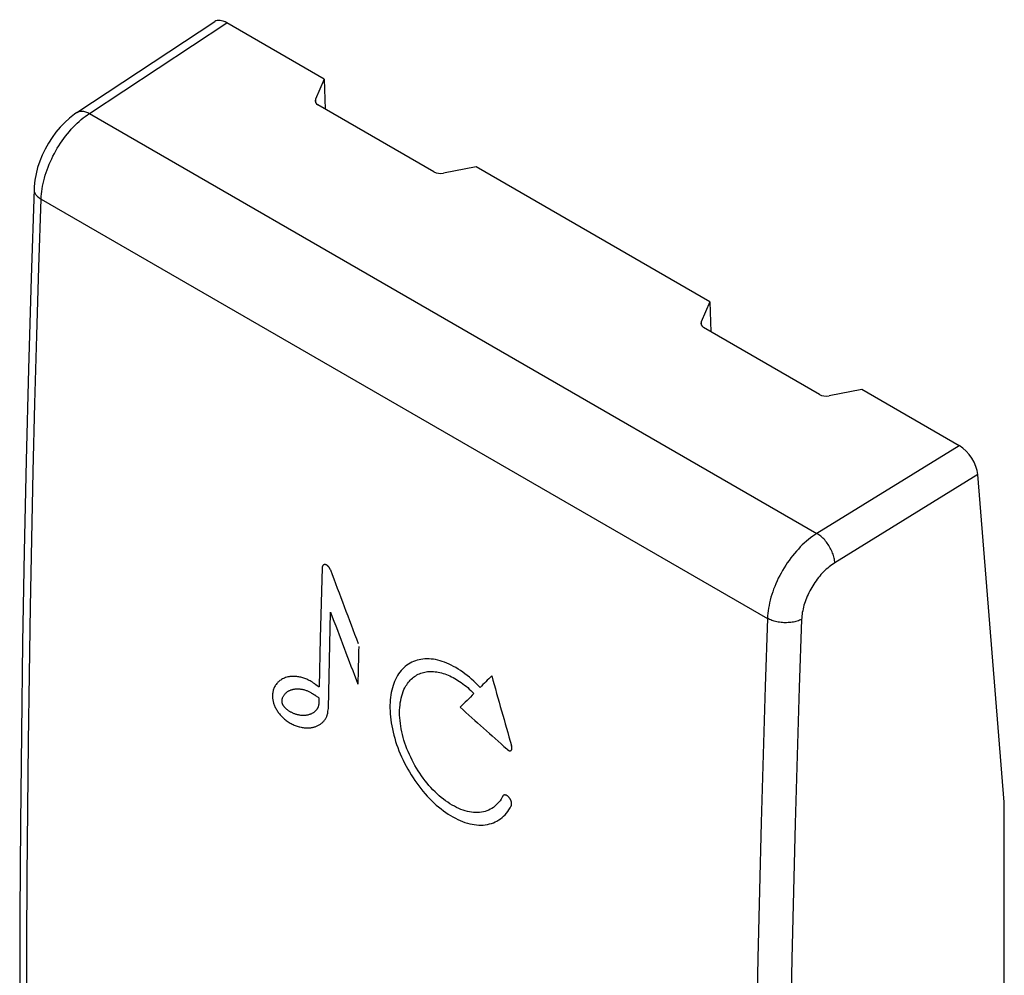
# Model space of a CAD drawing. Units: millimetres. Extents: x -10.2 to 10, y -23.3 to 23.3.
# Drawn here: x -10.2 to 10, y 3.7 to 23.3 of the extents above; entities that cross this region are included whole.
import ezdxf

# ---------------------------------------------------------------- set-up
doc = ezdxf.new("R2010")
doc.units = ezdxf.units.MM
doc.header["$LTSCALE"] = 16.335
doc.layers.add('ASSI', color=7, linetype='CONTINUOUS')
doc.layers.add('CURVE', color=7, linetype='CONTINUOUS')

msp = doc.modelspace()

# ---------------------------------------------------------------- linework, layer by layer
at = {"layer": 'ASSI', "color": 7, "linetype": 'CONTINUOUS'}
for p, q in [((-9.039, 21.408), (-6.21, 23.273)), ((-3.96, 22.092), (-5.962, 23.248)), ((-3.96, 22.092), (-4.14, 21.678)), ((-3.96, 22.092), (-3.939, 21.476)), ((-1.706, 20.187), (-4.089, 21.562)), ((-0.841, 20.291), (-1.513, 20.161)), ((3.959, 17.519), (-0.841, 20.291)), ((3.959, 17.519), (3.779, 17.105)), ((3.959, 17.519), (3.981, 16.903)), ((6.213, 15.614), (3.831, 16.989)), ((7.079, 15.718), (6.407, 15.588)), ((9.081, 14.562), (7.079, 15.718)), ((10.007, 7.239), (9.465, 13.969)), ((10.007, -3.212), (10.007, 7.239))]:
    msp.add_line(p, q, dxfattribs=at)
at = {"layer": 'ASSI', "color": 253, "linetype": 'CONTINUOUS'}
for p, q in [((-8.782, 21.387), (-5.962, 23.248)), ((-4.14, 21.678), (-4.14, 21.615)), ((-8.782, 21.387), (6.16, 12.76)), ((-9.775, 19.628), (5.144, 11.014)), ((3.779, 17.105), (3.779, 17.043)), ((9.081, 14.562), (6.16, 12.76)), ((9.465, 13.969), (6.526, 12.155))]:
    msp.add_line(p, q, dxfattribs=at)
at = {"layer": 'ASSI', "color": 7, "linetype": 'CONTINUOUS'}
for points in [[(-9.039, 21.408), (-9.09, 21.373), (-9.193, 21.292), (-9.291, 21.203), (-9.383, 21.106), (-9.47, 21.002), (-9.551, 20.892), (-9.625, 20.777), (-9.692, 20.656), (-9.751, 20.533), (-9.803, 20.406), (-9.846, 20.278), (-9.88, 20.148), (-9.904, 20.018), (-9.918, 19.888), (-9.921, 19.832)], [(-9.921, 19.833), (-9.98, 18.011), (-10.035, 16.132), (-10.082, 14.257), (-10.122, 12.386), (-10.155, 10.519), (-10.18, 8.656), (-10.199, 6.797), (-10.211, 4.942), (-10.215, 3.159)]]:
    msp.add_lwpolyline(points, dxfattribs=at)
at = {"layer": 'ASSI', "color": 253, "linetype": 'CONTINUOUS'}
for points in [[(-9.775, 19.628), (-9.772, 19.68), (-9.768, 19.733), (-9.762, 19.786), (-9.754, 19.84), (-9.744, 19.895), (-9.733, 19.95), (-9.72, 20.005), (-9.705, 20.061), (-9.689, 20.117), (-9.671, 20.174), (-9.651, 20.23), (-9.63, 20.286), (-9.607, 20.342), (-9.583, 20.398), (-9.558, 20.454), (-9.531, 20.509), (-9.502, 20.563), (-9.473, 20.617), (-9.442, 20.671), (-9.41, 20.723), (-9.377, 20.775), (-9.342, 20.825), (-9.307, 20.875), (-9.271, 20.923), (-9.233, 20.97), (-9.195, 21.016), (-9.156, 21.061), (-9.117, 21.104), (-9.077, 21.145), (-9.036, 21.185), (-8.994, 21.223), (-8.953, 21.26), (-8.91, 21.295), (-8.868, 21.327), (-8.825, 21.358), (-8.782, 21.387)], [(-9.039, 21.408), (-9.024, 21.417), (-9.009, 21.423), (-8.993, 21.428), (-8.977, 21.432), (-8.959, 21.434), (-8.942, 21.435), (-8.923, 21.434), (-8.904, 21.432), (-8.885, 21.428), (-8.865, 21.423), (-8.844, 21.416), (-8.824, 21.408), (-8.803, 21.398), (-8.782, 21.387)], [(-9.921, 19.832), (-9.921, 19.817), (-9.919, 19.801), (-9.915, 19.785), (-9.91, 19.769), (-9.903, 19.754), (-9.895, 19.738), (-9.885, 19.723), (-9.874, 19.708), (-9.861, 19.694), (-9.846, 19.68), (-9.83, 19.666), (-9.813, 19.653), (-9.795, 19.64), (-9.775, 19.628)], [(-10.069, 2.955), (-10.066, 4.332), (-10.059, 5.711), (-10.048, 7.093), (-10.034, 8.477), (-10.015, 9.863), (-9.993, 11.251), (-9.966, 12.642), (-9.936, 14.034), (-9.901, 15.43), (-9.863, 16.827), (-9.821, 18.226), (-9.775, 19.628)], [(6.16, 12.76), (6.116, 12.732), (6.072, 12.701), (6.029, 12.669), (5.985, 12.635), (5.943, 12.599), (5.9, 12.561), (5.859, 12.522), (5.817, 12.481), (5.777, 12.438), (5.737, 12.394), (5.698, 12.349), (5.66, 12.302), (5.623, 12.255), (5.587, 12.206), (5.551, 12.155), (5.517, 12.104), (5.485, 12.052), (5.453, 11.999), (5.423, 11.946), (5.394, 11.892), (5.366, 11.837), (5.34, 11.782), (5.315, 11.726), (5.292, 11.67), (5.27, 11.615), (5.25, 11.558), (5.232, 11.502), (5.215, 11.447), (5.2, 11.391), (5.187, 11.335), (5.175, 11.28), (5.165, 11.226), (5.157, 11.172), (5.151, 11.119), (5.147, 11.066), (5.144, 11.014)], [(6.526, 12.155), (6.524, 12.179), (6.521, 12.203), (6.517, 12.228), (6.512, 12.253), (6.506, 12.278), (6.498, 12.304), (6.49, 12.33), (6.48, 12.356), (6.47, 12.382), (6.458, 12.408), (6.446, 12.434), (6.432, 12.459), (6.418, 12.484), (6.403, 12.509), (6.387, 12.534), (6.371, 12.557), (6.354, 12.581), (6.336, 12.603), (6.318, 12.625), (6.299, 12.645), (6.28, 12.665), (6.26, 12.684), (6.24, 12.701), (6.22, 12.718), (6.2, 12.733), (6.18, 12.747), (6.16, 12.76)], [(6.526, 12.155), (6.496, 12.137), (6.467, 12.116), (6.438, 12.095), (6.409, 12.072), (6.38, 12.048), (6.352, 12.023), (6.324, 11.997), (6.296, 11.97), (6.269, 11.942), (6.242, 11.913), (6.216, 11.882), (6.19, 11.851), (6.166, 11.82), (6.141, 11.787), (6.118, 11.754), (6.095, 11.72), (6.073, 11.685), (6.052, 11.65), (6.031, 11.614), (6.012, 11.578), (5.993, 11.542), (5.976, 11.505), (5.959, 11.468), (5.944, 11.431), (5.929, 11.394), (5.916, 11.356), (5.904, 11.319), (5.892, 11.282), (5.882, 11.245), (5.873, 11.208), (5.866, 11.171), (5.859, 11.135), (5.854, 11.099), (5.849, 11.063), (5.846, 11.028), (5.844, 10.994)], [(5.144, 11.014), (5.096, 9.614), (5.052, 8.215), (5.013, 6.818), (4.977, 5.424), (4.946, 4.032), (4.918, 2.642), (4.895, 1.254), (4.876, -0.132), (4.861, -1.515), (4.85, -2.897), (4.843, -4.276), (4.84, -5.653)], [(5.844, 10.994), (5.823, 10.984), (5.801, 10.974), (5.778, 10.965), (5.753, 10.957), (5.728, 10.95), (5.702, 10.944), (5.676, 10.939), (5.649, 10.934), (5.621, 10.93), (5.593, 10.927), (5.565, 10.926), (5.536, 10.925), (5.507, 10.924), (5.479, 10.925), (5.45, 10.927), (5.421, 10.93), (5.393, 10.933), (5.365, 10.938), (5.338, 10.943), (5.311, 10.949), (5.284, 10.956), (5.259, 10.964), (5.234, 10.973), (5.21, 10.982), (5.187, 10.992), (5.165, 11.003), (5.144, 11.014)], [(5.844, 10.994), (5.797, 9.594), (5.753, 8.197), (5.713, 6.802), (5.678, 5.408), (5.646, 4.017)], [(5.646, 4.017), (5.619, 2.629), (5.596, 1.242), (5.577, -0.142), (5.561, -1.525), (5.55, -2.905), (5.543, -4.283), (5.541, -5.658)]]:
    msp.add_lwpolyline(points, dxfattribs=at)
at = {"layer": 'ASSI', "color": 7, "linetype": 'CONTINUOUS'}
for centre, major_axis, ratio, start_param, end_param in [((-5.931, 22.859), (-0.281, 0.414), 0.52515, -0.825375, -0.006708), ((-3.947, 21.652), (0.2, 0.01), 0.606764, 2.850721, 3.897918), ((-1.565, 20.277), (0.2, 0.01), 0.606764, -2.385267, -1.338069), ((3.972, 17.08), (0.2, 0.01), 0.606764, 2.850721, 3.897918), ((6.355, 15.704), (0.2, 0.01), 0.606764, -2.385267, -1.338069), ((9.112, 14.173), (-0.281, 0.414), 0.524513, -2.394564, -0.824681)]:
    msp.add_ellipse(centre, major_axis=major_axis, ratio=ratio, start_param=start_param, end_param=end_param, dxfattribs=at)
at = {"layer": 'CURVE', "color": 253, "linetype": 'CONTINUOUS'}
for p, q in [((-3.875, 9.164), (-3.83, 11.139)), ((-4.132, 9.425), (-4.122, 9.418)), ((-4.122, 9.418), (-4.112, 9.411)), ((-4.112, 9.411), (-4.099, 9.402)), ((-4.099, 9.402), (-4.086, 9.393)), ((-4.068, 9.379), (-4.07, 9.29))]:
    msp.add_line(p, q, dxfattribs=at)
for points in [[(-4.004, 12.054), (-4.041, 10.609), (-4.063, 9.608)], [(-3.834, 12.013), (-3.835, 12.017), (-3.837, 12.021), (-3.839, 12.025), (-3.84, 12.029), (-3.842, 12.033), (-3.844, 12.036), (-3.847, 12.041), (-3.85, 12.045), (-3.852, 12.05), (-3.855, 12.054), (-3.858, 12.058), (-3.862, 12.063), (-3.865, 12.067), (-3.868, 12.071), (-3.872, 12.075), (-3.875, 12.079), (-3.878, 12.082), (-3.881, 12.085), (-3.884, 12.088), (-3.888, 12.091), (-3.891, 12.094), (-3.894, 12.097), (-3.897, 12.099), (-3.901, 12.102), (-3.904, 12.104), (-3.907, 12.107), (-3.911, 12.109), (-3.914, 12.111), (-3.917, 12.112), (-3.92, 12.114), (-3.923, 12.115), (-3.926, 12.116), (-3.929, 12.117), (-3.931, 12.118), (-3.934, 12.119), (-3.937, 12.12), (-3.94, 12.12), (-3.943, 12.121), (-3.945, 12.121), (-3.948, 12.121), (-3.951, 12.121), (-3.953, 12.121), (-3.956, 12.12), (-3.959, 12.12), (-3.962, 12.119), (-3.965, 12.118), (-3.968, 12.117), (-3.97, 12.116), (-3.973, 12.114), (-3.975, 12.113), (-3.978, 12.111), (-3.98, 12.109), (-3.982, 12.108), (-3.984, 12.106), (-3.986, 12.103), (-3.988, 12.101), (-3.99, 12.099), (-3.992, 12.096), (-3.993, 12.094), (-3.995, 12.091), (-3.996, 12.089), (-3.998, 12.086), (-3.999, 12.083), (-4, 12.08), (-4.001, 12.077), (-4.002, 12.074), (-4.002, 12.071), (-4.003, 12.068), (-4.004, 12.065), (-4.004, 12.061), (-4.004, 12.058), (-4.004, 12.054)], [(-0.76, 9.594), (-0.803, 9.639), (-0.847, 9.683), (-0.89, 9.725), (-0.935, 9.766), (-0.98, 9.805), (-1.025, 9.842), (-1.071, 9.877), (-1.117, 9.911), (-1.163, 9.943), (-1.21, 9.973), (-1.257, 10.002), (-1.304, 10.028), (-1.35, 10.053), (-1.397, 10.075), (-1.444, 10.095), (-1.49, 10.114), (-1.536, 10.13), (-1.582, 10.144), (-1.628, 10.156), (-1.673, 10.166), (-1.718, 10.173), (-1.762, 10.178), (-1.805, 10.182), (-1.848, 10.182), (-1.891, 10.181), (-1.932, 10.178), (-1.973, 10.172), (-2.013, 10.164), (-2.051, 10.154), (-2.089, 10.142), (-2.127, 10.128), (-2.163, 10.112), (-2.198, 10.093), (-2.231, 10.073), (-2.264, 10.05), (-2.295, 10.026), (-2.325, 9.999), (-2.354, 9.971), (-2.381, 9.94), (-2.407, 9.908), (-2.432, 9.874), (-2.455, 9.838), (-2.476, 9.8), (-2.496, 9.76), (-2.515, 9.719), (-2.532, 9.676), (-2.547, 9.632), (-2.56, 9.586), (-2.572, 9.539), (-2.583, 9.49), (-2.592, 9.44), (-2.599, 9.39), (-2.604, 9.338), (-2.608, 9.284), (-2.61, 9.229)], [(-2.283, 9.626), (-2.267, 9.652), (-2.249, 9.677), (-2.231, 9.702), (-2.212, 9.724), (-2.192, 9.746), (-2.172, 9.767), (-2.15, 9.786), (-2.128, 9.804), (-2.105, 9.821), (-2.081, 9.837), (-2.056, 9.851), (-2.031, 9.865), (-2.005, 9.877), (-1.978, 9.887), (-1.951, 9.896), (-1.923, 9.904), (-1.895, 9.911), (-1.866, 9.916), (-1.836, 9.92), (-1.806, 9.923), (-1.776, 9.924), (-1.745, 9.924), (-1.714, 9.922), (-1.682, 9.919), (-1.65, 9.915), (-1.617, 9.909), (-1.585, 9.902), (-1.552, 9.894), (-1.518, 9.884), (-1.485, 9.873), (-1.451, 9.861), (-1.417, 9.847), (-1.383, 9.833), (-1.349, 9.816), (-1.315, 9.799), (-1.281, 9.78), (-1.247, 9.76), (-1.213, 9.739), (-1.18, 9.717), (-1.146, 9.694), (-1.113, 9.67), (-1.08, 9.645), (-1.047, 9.618), (-1.014, 9.591), (-0.982, 9.562), (-0.949, 9.532), (-0.917, 9.501), (-0.885, 9.469)], [(-4.153, 9.671), (-4.178, 9.686), (-4.202, 9.701), (-4.226, 9.715), (-4.249, 9.728), (-4.272, 9.74), (-4.295, 9.752), (-4.317, 9.762), (-4.338, 9.771), (-4.359, 9.779), (-4.38, 9.786), (-4.4, 9.793), (-4.42, 9.799), (-4.439, 9.804), (-4.458, 9.808), (-4.479, 9.812), (-4.5, 9.816), (-4.52, 9.818), (-4.54, 9.82), (-4.56, 9.822), (-4.579, 9.822), (-4.601, 9.822), (-4.622, 9.821), (-4.643, 9.82), (-4.664, 9.818), (-4.683, 9.814), (-4.707, 9.81), (-4.731, 9.804), (-4.753, 9.797), (-4.775, 9.789), (-4.796, 9.78), (-4.816, 9.77), (-4.835, 9.759), (-4.854, 9.747), (-4.869, 9.737), (-4.883, 9.725), (-4.897, 9.713), (-4.911, 9.701), (-4.923, 9.687), (-4.936, 9.673), (-4.948, 9.658), (-4.959, 9.642), (-4.969, 9.625), (-4.979, 9.607), (-4.987, 9.591), (-4.994, 9.575), (-5, 9.558), (-5.006, 9.54), (-5.011, 9.522), (-5.015, 9.504), (-5.018, 9.485), (-5.021, 9.465), (-5.022, 9.445), (-5.023, 9.425), (-5.023, 9.404), (-5.022, 9.383), (-5.02, 9.367), (-5.018, 9.351), (-5.015, 9.335), (-5.012, 9.318), (-5.009, 9.302), (-5.004, 9.285), (-4.999, 9.269), (-4.994, 9.252), (-4.987, 9.235), (-4.981, 9.218), (-4.973, 9.201), (-4.965, 9.183), (-4.956, 9.166), (-4.947, 9.149), (-4.937, 9.133), (-4.927, 9.116), (-4.916, 9.1), (-4.904, 9.083), (-4.892, 9.067), (-4.879, 9.051), (-4.866, 9.035), (-4.852, 9.02), (-4.838, 9.005), (-4.824, 8.991), (-4.808, 8.975), (-4.791, 8.96), (-4.774, 8.945), (-4.756, 8.931), (-4.739, 8.917), (-4.721, 8.904), (-4.703, 8.892), (-4.691, 8.884), (-4.678, 8.876)], [(-4.826, 9.288), (-4.827, 9.296), (-4.827, 9.304), (-4.827, 9.313), (-4.827, 9.321), (-4.826, 9.329), (-4.825, 9.337), (-4.824, 9.345), (-4.823, 9.353), (-4.821, 9.361), (-4.819, 9.369), (-4.816, 9.377), (-4.814, 9.384), (-4.809, 9.395), (-4.804, 9.406), (-4.799, 9.417), (-4.793, 9.428), (-4.786, 9.438), (-4.779, 9.448), (-4.771, 9.457), (-4.763, 9.467), (-4.754, 9.476), (-4.745, 9.484), (-4.735, 9.493), (-4.725, 9.501), (-4.714, 9.509), (-4.702, 9.516), (-4.69, 9.523), (-4.678, 9.53), (-4.667, 9.535), (-4.656, 9.54), (-4.645, 9.544), (-4.633, 9.548), (-4.621, 9.552), (-4.608, 9.555), (-4.595, 9.558), (-4.582, 9.561), (-4.568, 9.563), (-4.554, 9.565), (-4.539, 9.566), (-4.524, 9.567), (-4.508, 9.567), (-4.491, 9.567), (-4.475, 9.566), (-4.46, 9.565), (-4.445, 9.563), (-4.43, 9.561), (-4.414, 9.558), (-4.398, 9.555), (-4.382, 9.551), (-4.365, 9.546), (-4.348, 9.541), (-4.331, 9.534), (-4.317, 9.529), (-4.304, 9.524), (-4.29, 9.518), (-4.276, 9.511), (-4.262, 9.504), (-4.248, 9.497), (-4.233, 9.489), (-4.219, 9.48), (-4.199, 9.469), (-4.179, 9.456), (-4.158, 9.443)], [(-0.306, 7.339), (-0.327, 7.303), (-0.35, 7.269), (-0.374, 7.238), (-0.4, 7.208), (-0.427, 7.181), (-0.455, 7.156), (-0.485, 7.132), (-0.517, 7.111), (-0.549, 7.092), (-0.583, 7.076), (-0.618, 7.061), (-0.655, 7.049), (-0.692, 7.04), (-0.731, 7.032), (-0.77, 7.028), (-0.81, 7.025), (-0.851, 7.025), (-0.893, 7.027), (-0.935, 7.032), (-0.978, 7.039), (-1.021, 7.048), (-1.065, 7.06), (-1.109, 7.074), (-1.154, 7.091), (-1.198, 7.109), (-1.243, 7.13), (-1.288, 7.153), (-1.334, 7.178), (-1.379, 7.206), (-1.423, 7.235), (-1.468, 7.266), (-1.512, 7.299), (-1.556, 7.334), (-1.6, 7.371), (-1.643, 7.41), (-1.685, 7.451), (-1.727, 7.493), (-1.768, 7.537), (-1.809, 7.583), (-1.849, 7.63), (-1.888, 7.679), (-1.925, 7.729), (-1.962, 7.779), (-1.998, 7.831), (-2.032, 7.884), (-2.065, 7.938), (-2.097, 7.992), (-2.128, 8.048), (-2.157, 8.104), (-2.185, 8.162), (-2.212, 8.219), (-2.237, 8.277), (-2.261, 8.336), (-2.283, 8.394), (-2.303, 8.452), (-2.322, 8.511), (-2.338, 8.569), (-2.354, 8.627), (-2.367, 8.685), (-2.379, 8.742), (-2.389, 8.799), (-2.397, 8.856), (-2.404, 8.913), (-2.408, 8.969), (-2.411, 9.024), (-2.412, 9.077), (-2.412, 9.13), (-2.409, 9.182), (-2.404, 9.233), (-2.398, 9.282), (-2.39, 9.33), (-2.38, 9.377), (-2.369, 9.423), (-2.355, 9.467), (-2.34, 9.509), (-2.323, 9.55), (-2.304, 9.589), (-2.283, 9.626)], [(-4.158, 9.443), (-4.153, 9.44), (-4.148, 9.436), (-4.142, 9.433), (-4.137, 9.429), (-4.132, 9.425)], [(-4.086, 9.393), (-4.074, 9.384), (-4.068, 9.379)], [(-4.809, 9.242), (-4.813, 9.252), (-4.814, 9.254), (-4.815, 9.256), (-4.816, 9.257), (-4.817, 9.259), (-4.817, 9.26), (-4.818, 9.261), (-4.818, 9.263), (-4.819, 9.264), (-4.819, 9.265), (-4.82, 9.267), (-4.82, 9.268), (-4.821, 9.27), (-4.821, 9.271), (-4.822, 9.272), (-4.822, 9.274), (-4.823, 9.275), (-4.823, 9.277), (-4.824, 9.278), (-4.824, 9.279), (-4.824, 9.281), (-4.825, 9.282), (-4.825, 9.283), (-4.825, 9.285), (-4.825, 9.286), (-4.826, 9.288)], [(-4.802, 9.226), (-4.803, 9.228), (-4.804, 9.23), (-4.804, 9.232), (-4.805, 9.234), (-4.806, 9.236), (-4.807, 9.238), (-4.808, 9.24), (-4.809, 9.242)], [(-4.07, 9.29), (-4.071, 9.275), (-4.072, 9.259), (-4.073, 9.251), (-4.074, 9.244), (-4.076, 9.236), (-4.077, 9.228), (-4.079, 9.221), (-4.081, 9.214), (-4.083, 9.206), (-4.085, 9.199), (-4.088, 9.192), (-4.091, 9.185), (-4.094, 9.178), (-4.097, 9.171), (-4.101, 9.164), (-4.105, 9.158), (-4.11, 9.151), (-4.114, 9.145), (-4.121, 9.136), (-4.128, 9.127), (-4.135, 9.119), (-4.142, 9.113), (-4.148, 9.106), (-4.155, 9.1), (-4.162, 9.094), (-4.169, 9.088), (-4.177, 9.082), (-4.186, 9.076), (-4.195, 9.07), (-4.204, 9.065), (-4.214, 9.059), (-4.224, 9.054), (-4.235, 9.049), (-4.246, 9.045), (-4.258, 9.04), (-4.27, 9.036), (-4.283, 9.032), (-4.296, 9.029), (-4.31, 9.026), (-4.325, 9.024), (-4.34, 9.022), (-4.355, 9.02), (-4.371, 9.019), (-4.388, 9.019), (-4.405, 9.019), (-4.422, 9.02), (-4.44, 9.022), (-4.458, 9.024), (-4.476, 9.027), (-4.491, 9.03), (-4.506, 9.033), (-4.521, 9.037), (-4.537, 9.041), (-4.552, 9.046), (-4.564, 9.051), (-4.577, 9.056), (-4.589, 9.061), (-4.602, 9.066), (-4.614, 9.072), (-4.626, 9.078), (-4.638, 9.084), (-4.65, 9.09), (-4.661, 9.097), (-4.672, 9.104), (-4.683, 9.111), (-4.694, 9.118), (-4.705, 9.126), (-4.715, 9.134), (-4.725, 9.142), (-4.735, 9.151), (-4.745, 9.159), (-4.754, 9.168), (-4.763, 9.177), (-4.772, 9.186), (-4.78, 9.196), (-4.786, 9.203), (-4.791, 9.21), (-4.797, 9.218), (-4.802, 9.226)], [(-4.678, 8.876), (-4.658, 8.864), (-4.638, 8.853), (-4.618, 8.842), (-4.598, 8.833), (-4.578, 8.823), (-4.558, 8.815), (-4.537, 8.807), (-4.517, 8.8), (-4.497, 8.793), (-4.477, 8.788), (-4.458, 8.783), (-4.435, 8.777), (-4.412, 8.773), (-4.391, 8.77), (-4.369, 8.767), (-4.349, 8.765), (-4.329, 8.764), (-4.309, 8.764), (-4.291, 8.764), (-4.272, 8.765), (-4.255, 8.766), (-4.237, 8.768), (-4.221, 8.771), (-4.204, 8.774), (-4.189, 8.777), (-4.174, 8.781), (-4.159, 8.785), (-4.145, 8.789), (-4.131, 8.794), (-4.118, 8.799), (-4.105, 8.805), (-4.09, 8.812), (-4.076, 8.819), (-4.062, 8.827), (-4.049, 8.836), (-4.036, 8.844), (-4.024, 8.853), (-4.013, 8.862), (-4.003, 8.871), (-3.992, 8.88), (-3.983, 8.89), (-3.974, 8.9), (-3.965, 8.91), (-3.954, 8.923), (-3.944, 8.937), (-3.934, 8.951), (-3.928, 8.962), (-3.921, 8.973), (-3.916, 8.985), (-3.91, 8.996), (-3.905, 9.009), (-3.901, 9.022), (-3.897, 9.035), (-3.893, 9.048), (-3.889, 9.067), (-3.886, 9.086), (-3.883, 9.105), (-3.879, 9.135), (-3.875, 9.164)], [(-2.61, 9.229), (-2.61, 9.171), (-2.609, 9.112), (-2.605, 9.052), (-2.6, 8.991), (-2.593, 8.93), (-2.584, 8.868), (-2.574, 8.805), (-2.561, 8.742), (-2.547, 8.678), (-2.531, 8.615), (-2.513, 8.551), (-2.494, 8.486), (-2.473, 8.422), (-2.45, 8.358), (-2.425, 8.294), (-2.399, 8.231), (-2.371, 8.167), (-2.342, 8.104), (-2.311, 8.042), (-2.279, 7.98), (-2.246, 7.919), (-2.211, 7.859), (-2.174, 7.799), (-2.137, 7.74), (-2.098, 7.683), (-2.058, 7.626), (-2.018, 7.571), (-1.976, 7.517), (-1.933, 7.464), (-1.889, 7.412), (-1.844, 7.363), (-1.799, 7.314), (-1.752, 7.268), (-1.706, 7.223), (-1.658, 7.18), (-1.61, 7.139), (-1.562, 7.1), (-1.513, 7.063), (-1.464, 7.028), (-1.415, 6.994), (-1.366, 6.963), (-1.316, 6.935), (-1.267, 6.908), (-1.217, 6.883), (-1.168, 6.861), (-1.119, 6.841), (-1.07, 6.823), (-1.021, 6.808), (-0.973, 6.795), (-0.925, 6.785), (-0.878, 6.777), (-0.831, 6.771), (-0.785, 6.768), (-0.74, 6.767), (-0.696, 6.769), (-0.652, 6.774), (-0.609, 6.78), (-0.568, 6.79), (-0.527, 6.801), (-0.487, 6.815), (-0.449, 6.832), (-0.412, 6.85), (-0.376, 6.872), (-0.342, 6.895), (-0.309, 6.921), (-0.277, 6.949), (-0.247, 6.979), (-0.218, 7.011), (-0.191, 7.045), (-0.166, 7.081), (-0.142, 7.119), (-0.12, 7.16)], [(-0.208, 8.331), (-0.206, 8.328), (-0.204, 8.326), (-0.201, 8.323), (-0.199, 8.321), (-0.196, 8.318), (-0.194, 8.316), (-0.191, 8.314), (-0.189, 8.312), (-0.186, 8.31), (-0.184, 8.308), (-0.181, 8.306), (-0.179, 8.305), (-0.176, 8.303), (-0.174, 8.302), (-0.171, 8.301), (-0.168, 8.299), (-0.166, 8.298), (-0.163, 8.297), (-0.16, 8.296), (-0.158, 8.296), (-0.155, 8.295), (-0.153, 8.295), (-0.15, 8.294), (-0.148, 8.294), (-0.145, 8.294), (-0.143, 8.294), (-0.141, 8.294), (-0.138, 8.295), (-0.136, 8.295), (-0.134, 8.296), (-0.132, 8.296), (-0.13, 8.297), (-0.128, 8.298), (-0.126, 8.299), (-0.124, 8.3), (-0.122, 8.302), (-0.12, 8.303), (-0.119, 8.305), (-0.117, 8.306), (-0.116, 8.308), (-0.114, 8.31), (-0.113, 8.312), (-0.112, 8.314), (-0.111, 8.316), (-0.11, 8.318), (-0.109, 8.321), (-0.108, 8.323), (-0.107, 8.326), (-0.106, 8.329), (-0.106, 8.331), (-0.105, 8.334), (-0.105, 8.337), (-0.105, 8.34), (-0.104, 8.343), (-0.104, 8.346), (-0.104, 8.349), (-0.104, 8.352), (-0.105, 8.355), (-0.105, 8.358), (-0.105, 8.362), (-0.106, 8.365), (-0.106, 8.368), (-0.107, 8.371), (-0.108, 8.375), (-0.108, 8.378), (-0.109, 8.381), (-0.11, 8.384), (-0.111, 8.388), (-0.112, 8.391), (-0.114, 8.394), (-0.115, 8.397), (-0.116, 8.401)], [(-0.302, 7.352), (-0.302, 7.352), (-0.302, 7.351), (-0.303, 7.35), (-0.303, 7.349), (-0.303, 7.348), (-0.303, 7.348), (-0.304, 7.347), (-0.304, 7.346), (-0.304, 7.345), (-0.305, 7.344), (-0.305, 7.343), (-0.305, 7.343), (-0.305, 7.342), (-0.306, 7.341), (-0.306, 7.34), (-0.306, 7.339)], [(-0.12, 7.16), (-0.118, 7.162), (-0.117, 7.165), (-0.116, 7.168), (-0.116, 7.171), (-0.114, 7.175), (-0.113, 7.179), (-0.113, 7.183), (-0.112, 7.187), (-0.112, 7.191), (-0.111, 7.196), (-0.111, 7.2), (-0.111, 7.205), (-0.111, 7.21), (-0.112, 7.215), (-0.112, 7.22), (-0.113, 7.225), (-0.114, 7.23), (-0.115, 7.235), (-0.116, 7.24), (-0.117, 7.245), (-0.119, 7.251), (-0.12, 7.256), (-0.122, 7.261), (-0.124, 7.267), (-0.126, 7.272), (-0.128, 7.277), (-0.13, 7.282), (-0.133, 7.287), (-0.135, 7.292), (-0.138, 7.297), (-0.141, 7.302), (-0.143, 7.307), (-0.147, 7.312), (-0.15, 7.317), (-0.153, 7.321), (-0.156, 7.326), (-0.16, 7.33), (-0.163, 7.334), (-0.167, 7.338), (-0.17, 7.342), (-0.174, 7.346), (-0.177, 7.35), (-0.181, 7.353), (-0.185, 7.356), (-0.189, 7.36), (-0.193, 7.363), (-0.197, 7.366), (-0.2, 7.368), (-0.204, 7.371), (-0.208, 7.373), (-0.212, 7.375), (-0.216, 7.377), (-0.22, 7.379), (-0.224, 7.381), (-0.228, 7.382), (-0.232, 7.383), (-0.235, 7.384), (-0.239, 7.385), (-0.243, 7.386), (-0.247, 7.386), (-0.25, 7.386), (-0.254, 7.386), (-0.257, 7.386), (-0.261, 7.386), (-0.264, 7.385), (-0.267, 7.384), (-0.27, 7.383), (-0.273, 7.382), (-0.276, 7.381), (-0.279, 7.379), (-0.282, 7.377), (-0.284, 7.375), (-0.287, 7.373), (-0.289, 7.371), (-0.291, 7.369), (-0.293, 7.366), (-0.295, 7.364), (-0.297, 7.361), (-0.299, 7.358), (-0.3, 7.355), (-0.302, 7.352)]]:
    msp.add_lwpolyline(points, dxfattribs=at)
for centre, major_axis, ratio, start_param, end_param in [((356.193, 199.463), (-139.915, 560.67), 0.692395, -4.547765, -4.544948), ((355.794, 199.694), (-140.96, 560.853), 0.69203, -4.546998, -4.544252), ((350.135, 202.961), (250.974, 432.45), 0.575844, -3.953945, -3.95208), ((345.008, 205.922), (434.856, 325.333), 0.133758, 2.382902, 2.383796), ((357.525, 198.695), (-12.909, 536.416), 0.717212, -4.369907, -4.367056), ((439.047, 151.625), (3571.569, -2453.511), 0.085102, -1.6366, -1.636575), ((345.009, 205.921), (434.831, 325.347), 0.133817, 2.384282, 2.385345), ((390.214, 179.82), (1370.901, -1167.58), 0.214229, -1.675012, -1.674294)]:
    msp.add_ellipse(centre, major_axis=major_axis, ratio=ratio, start_param=start_param, end_param=end_param, dxfattribs=at)

doc.saveas('drawing.dxf')
